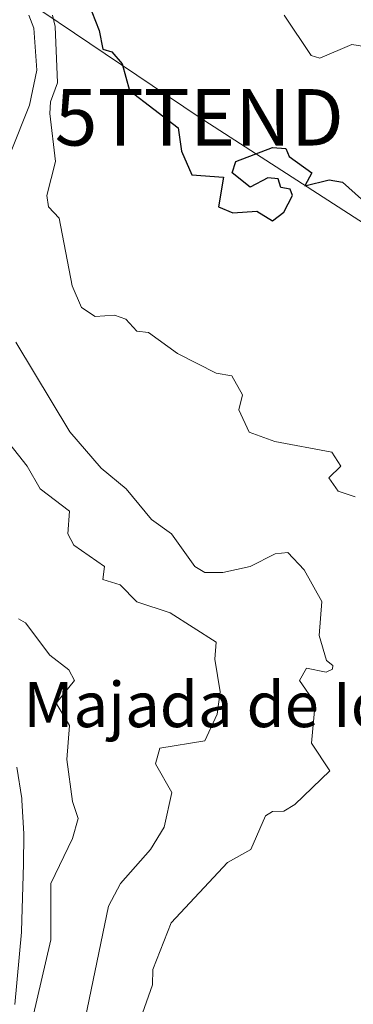
# Model space of a CAD drawing. Units: metres. Extents: x 569873 to 573313, y 4733412 to 4735762.
# Drawn here: x 572319 to 572378, y 4734628 to 4734803 of the extents above; entities that cross this region are included whole.
import ezdxf
from ezdxf.enums import TextEntityAlignment as Align

# ---------------------------------------------------------------- set-up
doc = ezdxf.new("R2010")
doc.units = ezdxf.units.M
doc.header["$MEASUREMENT"] = 0
doc.layers.get('0').update_dxf_attribs({"lineweight": 5})
for name, color, linetype, lineweight in [('Arbolado forestal CxS', 92, 'Continuous', 0), ('Curva de nivel maestra', 36, 'Continuous', 30), ('Curva de nivel normal', 36, 'Continuous', 0), ('Núcleo urbano CxS', 19, 'Continuous', 0), ('Tendido', 6, 'Continuous', 0), ('Texto cartográfico', 19, 'Continuous', 0), ('Torre de tendido puntual', 7, 'Continuous', 0)]:
    doc.layers.add(name, color=color, linetype=linetype, lineweight=lineweight)
doc.styles.add('Arial', font='txt', dxfattribs={"height": 0.2})

# ---------------------------------------------------------------- blocks, each defined once
blk = doc.blocks.new('*U156')
at = {"layer": 'Núcleo urbano CxS', "color": 19, "linetype": 'Continuous', "lineweight": 0}
blk.add_polyline3d([(572318.8293, 4734670.1523, 501.4331), (572319.6941, 4734664.6235, 501.7581), (572319.7257, 4734664.3207, 501.7701), (572320.0457, 4734658.3507, 502.4896), (572320.0501, 4734658.1785, 502.5163), (572320.0101, 4734652.9969, 503.3008), (572320.0087, 4734652.9313, 503.3102), (572319.6587, 4734641.1013, 503.5675), (572319.6471, 4734640.9107, 503.5882), (572318.4471, 4734628.0807, 504.1896)], dxfattribs=at)
blk = doc.blocks.new('*U206')
at = {"layer": 'Curva de nivel normal', "color": 36, "linetype": 'Continuous', "lineweight": 0}
blk.add_polyline3d([(572325.12, 4734803.5, 520), (572325.63, 4734801.5, 520), (572326, 4734791.5, 520), (572324.76, 4734788.13, 520), (572324.69, 4734786.06, 520), (572325.69, 4734777.51, 520), (572324.11, 4734771.49, 520), (572324.4, 4734769.51, 520), (572326.34, 4734767.51, 520), (572328.62, 4734755.51, 520), (572330.28, 4734751.66, 520), (572332.67, 4734750.05, 520), (572336.13, 4734750.27, 520), (572338.13, 4734749.56, 520), (572340.08, 4734747.46, 520), (572342.13, 4734747.2, 520), (572347.28, 4734743.51, 520), (572354.13, 4734740, 520), (572356.87, 4734739.51, 520), (572358.76, 4734736.15, 520), (572358.12, 4734733.51, 520), (572359.94, 4734729.52, 520), (572364.49, 4734727.89, 520), (572374.6, 4734726, 520), (572376.17, 4734723.52, 520), (572374.06, 4734721.46, 520), (572375.71, 4734719.11, 520), (572378.71, 4734718.11, 520)], dxfattribs=at)
blk = doc.blocks.new('5TTEND')
blk.add_text('5TTEND', height=10).set_placement((0, 0), align=Align.MIDDLE_CENTER)

msp = doc.modelspace()

# ---------------------------------------------------------------- linework, layer by layer
at = {"layer": 'Arbolado forestal CxS', "color": 92, "linetype": 'Continuous', "lineweight": 0}
for points in [[(572318.45, 4734628.08, 504.19), (572319.65, 4734640.91, 503.59), (572319.66, 4734641.1, 503.57), (572320.01, 4734652.93, 503.31), (572320.01, 4734653, 503.3), (572320.05, 4734658.18, 502.52), (572320.05, 4734658.35, 502.49), (572319.73, 4734664.32, 501.77), (572319.69, 4734664.62, 501.76), (572318.83, 4734670.15, 501.43)], [(572318.83, 4734670.15, 501.43), (572319.69, 4734664.62, 501.76), (572319.73, 4734664.32, 501.77), (572320.05, 4734658.35, 502.49), (572320.05, 4734658.18, 502.52), (572320.01, 4734653, 503.3), (572320.01, 4734652.93, 503.31), (572319.66, 4734641.1, 503.57), (572319.65, 4734640.91, 503.59), (572318.45, 4734628.08, 504.19)]]:
    msp.add_polyline3d(points, dxfattribs=at)
at = {"layer": 'Curva de nivel maestra', "color": 36, "linetype": 'Continuous', "lineweight": 30}
msp.add_polyline3d([(572330.13, 4734809.08, 525), (572333.39, 4734800.76, 525), (572334.06, 4734797.43, 525), (572335.63, 4734797, 525), (572337.46, 4734794.83, 525), (572338.76, 4734790.13, 525), (572347.38, 4734783.5, 525), (572347.97, 4734779.35, 525), (572349.78, 4734775.16, 525), (572355.39, 4734774.77, 525), (572354.53, 4734769.51, 525), (572357.07, 4734768.46, 525), (572361.33, 4734768.72, 525), (572364.12, 4734767, 525), (572366.12, 4734768.53, 525), (572367.62, 4734771.51, 525), (572367.24, 4734772.63, 525), (572365.54, 4734772.93, 525), (572365.08, 4734774.47, 525), (572363.24, 4734774.63, 525), (572360.12, 4734773.01, 525), (572356.93, 4734775.51, 525), (572357.58, 4734777.51, 525), (572364.12, 4734780.04, 525), (572366.46, 4734779.85, 525), (572367.06, 4734778.45, 525), (572371.04, 4734775.51, 525), (572369.84, 4734773.23, 525), (572374.12, 4734774.28, 525), (572376.48, 4734773.87, 525), (572382.12, 4734768.86, 525)], dxfattribs=at)
at = {"layer": 'Curva de nivel normal', "color": 36, "linetype": 'Continuous', "lineweight": 0}
for points in [[(572317.68, 4734779.06, 515), (572321.07, 4734787.5, 515), (572322.35, 4734793.72, 515), (572321.82, 4734801.19, 515), (572320.93, 4734803.5, 515)], [(572366.16, 4734803.5, 530), (572370.96, 4734796.34, 530), (572372.48, 4734795.86, 530), (572378.12, 4734798.31, 530), (572382.28, 4734797.66, 530)], [(572340.02, 4734623.54, 515), (572342.86, 4734631.54, 515), (572342.89, 4734634.3, 515), (572346.13, 4734642.56, 515), (572356.13, 4734653.24, 515), (572360.23, 4734655.53, 515), (572362.85, 4734661.53, 515), (572364.12, 4734662.27, 515), (572366.12, 4734662.33, 515), (572368.07, 4734663.53, 515), (572374.22, 4734669.53, 515), (572371, 4734674.41, 515), (572371.62, 4734681.53, 515), (572368.9, 4734685.52, 515), (572370.12, 4734687.72, 515), (572373.61, 4734687.01, 515), (572374.72, 4734687.52, 515), (572374.77, 4734688.17, 515), (572373.67, 4734689.07, 515), (572372.35, 4734693.52, 515), (572372.82, 4734699.52, 515), (572369.72, 4734705.12, 515), (572366.83, 4734708.23, 515), (572364.58, 4734707.98, 515), (572360.12, 4734705.76, 515), (572355.27, 4734704.66, 515), (572352.13, 4734704.64, 515), (572350.36, 4734705.75, 515), (572346.2, 4734711.52, 515), (572342.69, 4734714.08, 515), (572338.19, 4734719.52, 515), (572333.75, 4734723.14, 515), (572328.22, 4734729.61, 515), (572318.62, 4734745.51, 515)], [(572315.1, 4734730.49, 510), (572320.65, 4734723.52, 510), (572322.95, 4734719.52, 510), (572328.15, 4734715.54, 510), (572327.86, 4734711.52, 510), (572328.93, 4734709.52, 510), (572334.34, 4734705.73, 510), (572334.04, 4734703.43, 510), (572337.12, 4734702.51, 510), (572340.05, 4734699.44, 510), (572345.98, 4734697.52, 510), (572354.13, 4734692.29, 510), (572353.89, 4734689.28, 510), (572354.83, 4734683.52, 510), (572354.32, 4734679.53, 510), (572352.13, 4734674.81, 510), (572344.13, 4734673.53, 510), (572343.36, 4734670.76, 510), (572346.28, 4734665.68, 510), (572344.9, 4734659.53, 510), (572342.47, 4734655.53, 510), (572337.2, 4734649.53, 510), (572335.08, 4734645.53, 510), (572327.21, 4734607.54, 510)], [(572319.09, 4734696.48, 505), (572320.35, 4734695.74, 505), (572324.65, 4734690.04, 505), (572328.04, 4734687.43, 505), (572329.01, 4734685.52, 505), (572325.76, 4734681.53, 505), (572328.15, 4734677.55, 505), (572327.65, 4734671.53, 505), (572328.66, 4734664.06, 505), (572329.66, 4734661.06, 505), (572328.66, 4734657.53, 505), (572324.82, 4734649.53, 505), (572324.85, 4734639.53, 505), (572321.58, 4734625.54, 505)]]:
    msp.add_polyline3d(points, dxfattribs=at)
at = {"layer": 'Núcleo urbano CxS', "color": 19, "linetype": 'Continuous', "lineweight": 0}
msp.add_polyline3d([(572318.83, 4734670.15, 501.43), (572319.69, 4734664.62, 501.76), (572319.73, 4734664.32, 501.77), (572320.05, 4734658.35, 502.49), (572320.05, 4734658.18, 502.52), (572320.01, 4734653, 503.3), (572320.01, 4734652.93, 503.31), (572319.66, 4734641.1, 503.57), (572319.65, 4734640.91, 503.59), (572318.45, 4734628.08, 504.19)], dxfattribs=at)
at = {"layer": 'Tendido', "color": 6, "linetype": 'Continuous', "lineweight": 0}
msp.add_polyline3d([(571525.63, 4735525.25, 538.47), (571463.25, 4735324.63, 535.09), (571647.21, 4735104.97, 541.78), (571781.87, 4734945.35, 539.24), (572018.66, 4734899.34, 532.58), (572251.52, 4734852.57, 519.39), (572351.13, 4734785.37, 525.32), (572445.28, 4734724.57, 527.38), (572580.99, 4734636.94, 525.38)], dxfattribs=at)

# ---------------------------------------------------------------- block references
at = {"layer": 'Curva de nivel normal', "color": 36, "linetype": 'Continuous', "lineweight": 0}
msp.add_blockref('*U206', (0, 0), dxfattribs=at)
at = {"layer": 'Núcleo urbano CxS', "color": 19, "linetype": 'Continuous', "lineweight": 0}
msp.add_blockref('*U156', (0, 0), dxfattribs=at)
at = {"layer": 'Torre de tendido puntual', "linetype": 'Continuous', "lineweight": 0}
msp.add_blockref('5TTEND', (572351.13, 4734785.37, 525.32), dxfattribs=at)

# ---------------------------------------------------------------- texts
at = {"layer": 'Texto cartográfico', "color": 19, "linetype": 'Continuous', "lineweight": 0, "style": 'Arial'}
msp.add_text('Majada de Idiazabal', height=8, dxfattribs=at).set_placement((572370.58, 4734681.25), align=Align.MIDDLE_CENTER)

doc.saveas('drawing.dxf')
